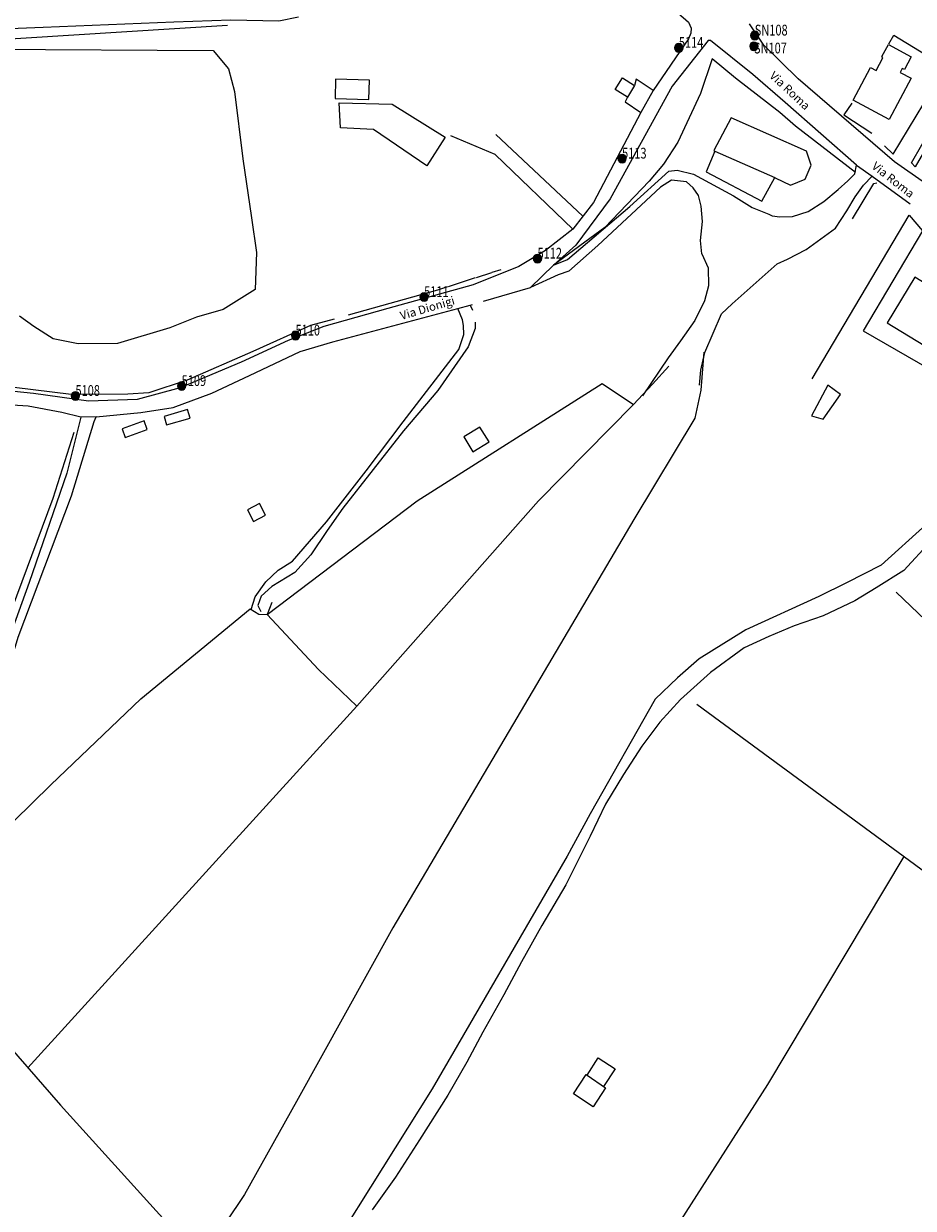
# Model space of a CAD drawing. Extents: x 1533143 to 1535989, y 5058710 to 5061305.
# Drawn here: x 1534766 to 1534979, y 5059952 to 5060235 of the extents above; entities that cross this region are included whole.
import ezdxf

# ---------------------------------------------------------------- set-up
doc = ezdxf.new("R2010")
doc.units = 0
doc.header["$MEASUREMENT"] = 0
doc.layers.get('0').update_dxf_attribs({"color": 253, "linetype": 'CONTINUOUS'})
for name, color, linetype in [('Edifici', 253, 'CONTINUOUS'), ('Fiumi', 5, 'CONTINUOUS'), ('ILLUMINAZIONE PUBBLICA', 1, 'CONTINUOUS'), ('Strade', 253, 'CONTINUOUS'), ('Toponomastica', 7, 'CONTINUOUS')]:
    doc.layers.add(name, color=color, linetype=linetype)
doc.styles.add('1', font='complex.shx')
doc.styles.get("Standard").update_dxf_attribs({"font": 'complex.shx'})

# ---------------------------------------------------------------- blocks, each defined once
blk = doc.blocks.new('symbolLayer0')
at = {"true_color": 0xff0c0c}
h = blk.add_hatch(color=1, dxfattribs=at)
h.dxf.hatch_style = 1
h.paths.add_polyline_path([(-1, 0, 1), (1, 0, 1)])
at = {"color": 18, "linetype": 'Continuous', "true_color": 0x000000}
blk.add_lwpolyline([(-1, 0, 1), (1, 0, 1)], format="xyb", close=True, dxfattribs=at)

msp = doc.modelspace()

# ---------------------------------------------------------------- linework, layer by layer
for points in [[(1534814.8, 5060235.05), (1534741.2, 5060230.35)], [(1534973.03, 5060230.6), (1534974.21, 5060232.71), (1534986.54, 5060225.22)], [(1534757.83, 5060229.39), (1534811.37, 5060229.01), (1534815.07, 5060224.62), (1534816.53, 5060219.19), (1534818.48, 5060203.15), (1534820.59, 5060188.96), (1534821.79, 5060180.72), (1534821.42, 5060171.85), (1534813.8, 5060167.03), (1534807.39, 5060165.23), (1534801.06, 5060162.65), (1534788.53, 5060158.96), (1534779.06, 5060158.82), (1534773.14, 5060160.07), (1534768.53, 5060162.99), (1534765.09, 5060165.44)], [(1534946.94, 5060214.18), (1534936.39, 5060222.43), (1534930.78, 5060227), (1534927.99, 5060218.74), (1534922.53, 5060207.13), (1534919.11, 5060201.86), (1534915.73, 5060197.74), (1534905.06, 5060186.67), (1534892.84, 5060177.69)], [(1534971.99, 5060206.26), (1534974.07, 5060204.26), (1534985.06, 5060222.38), (1534986.26, 5060224.62)], [(1534916.63, 5060219.46), (1534912.61, 5060222.15), (1534912.22, 5060220.69)], [(1534910.49, 5060217.9), (1534909.95, 5060216.76), (1534913.71, 5060214.18)], [(1534964.2, 5060216.47), (1534962.31, 5060213.64), (1534968.96, 5060209.22)], [(1534965.04, 5060199.87), (1534950.72, 5060210.93), (1534946.94, 5060214.18)], [(1534897.43, 5060186.3), (1534878.89, 5060204.16), (1534868.26, 5060208.58)], [(1534879.05, 5060208.96), (1534899.82, 5060189.36)], [(1534964.33, 5060188.74), (1534969.45, 5060197.21), (1534970.19, 5060197.35)], [(1534954.67, 5060150.44), (1534977.9, 5060189.6), (1534981.09, 5060185.87), (1534966.92, 5060161.94), (1534987.97, 5060149.8)], [(1534880.21, 5060176.58), (1534878.07, 5060175.89)], [(1534874.1, 5060174.61), (1534867.62, 5060172.52)], [(1534877.98, 5060175.86), (1534874.34, 5060174.68)], [(1534867.48, 5060172.47), (1534865.06, 5060171.69), (1534843.72, 5060165.67)], [(1534876.11, 5060169.05), (1534887.31, 5060172.35)], [(1534872.9, 5060168.1), (1534873.46, 5060168.26)], [(1534840.38, 5060164.74), (1534834.67, 5060163.22), (1534820.87, 5060157.05), (1534805.16, 5060150.12), (1534796, 5060147.1), (1534790.98, 5060146.83), (1534777.42, 5060146.76), (1534763.79, 5060148.42), (1534757.9, 5060149.15), (1534751.89, 5060148.61), (1534730.47, 5060137.31), (1534719.47, 5060131.56), (1534715.58, 5060128.51), (1534710.83, 5060128.25), (1534708.32, 5060129.31)], [(1534783.44, 5060141.42), (1534794.09, 5060142.41), (1534801.8, 5060143.6), (1534811.06, 5060147.01), (1534820.11, 5060151.26), (1534832.25, 5060157.01), (1534840.03, 5060159.35), (1534869.93, 5060167.33)], [(1534928.82, 5060156.83), (1534928.05, 5060147.8), (1534926.66, 5060141.06), (1534912.02, 5060116.82), (1534884.03, 5060069.37), (1534854.41, 5060019.12), (1534831.35, 5059977.59), (1534818.88, 5059955.3), (1534814.31, 5059948.58), (1534809.25, 5059941.99), (1534800.07, 5059948.85)], [(1534825.45, 5060096.99), (1534824.3, 5060094.06), (1534860.22, 5060121.29), (1534904.49, 5060149.32), (1534911.98, 5060144.37), (1534916.52, 5060149.23), (1534920.41, 5060153.47)], [(1534824.3, 5060094.06), (1534836.58, 5060080.91), (1534845.73, 5060072.12), (1534889.23, 5060121.26), (1534911.98, 5060144.37)], [(1534778.06, 5060137.64), (1534773.03, 5060121.81), (1534761.78, 5060091.62), (1534755.29, 5060072.18), (1534735.06, 5060089.92)], [(1534974.83, 5060099.46), (1535075.93, 5060002.97)], [(1534763.67, 5060044.67), (1534772.6, 5060053.37), (1534794.08, 5060073.9), (1534820.24, 5060095.43), (1534822.34, 5060094.19), (1534824.3, 5060094.06)], [(1534767.04, 5059985.64), (1534845.73, 5060072.12)], [(1534927.1, 5060072.61), (1535022.21, 5060002.67)], [(1534976.65, 5060036.17), (1534943.98, 5059981.67), (1534903.07, 5059917.71), (1534887.04, 5059892.28), (1534882.14, 5059882.74)], [(1534733.99, 5060023.58), (1534774.86, 5059976.67), (1534800.07, 5059948.85), (1534798.19, 5059946.05), (1534793.19, 5059939.84), (1534787.38, 5059932.79), (1534779, 5059921.49)], [(1534900.84, 5059983.89), (1534903.53, 5059988), (1534907.55, 5059985.37), (1534904.79, 5059981.15)]]:
    msp.add_lwpolyline(points)
for points in [[(1534848.65, 5060217.34), (1534848.76, 5060221.97), (1534840.69, 5060222.16), (1534840.58, 5060217.53)], [(1534799.66, 5060141.46), (1534800.25, 5060139.44), (1534805.88, 5060141.1), (1534805.28, 5060143.13)], [(1534789.63, 5060138.52), (1534790.38, 5060136.44), (1534795.64, 5060138.35), (1534794.89, 5060140.43)], [(1534822.49, 5060120.61), (1534819.62, 5060119.13), (1534821.06, 5060116.36), (1534823.92, 5060117.83)]]:
    msp.add_lwpolyline(points, close=True)
at = {"layer": 'Edifici'}
for points in [[(1534978.4, 5060222.38), (1534973.09, 5060212.5), (1534964.48, 5060217.14), (1534968.68, 5060224.96), (1534970.02, 5060224.24), (1534971.63, 5060227.24), (1534971.41, 5060227.54), (1534971.4, 5060227.56), (1534972.95, 5060230.43), (1534978.39, 5060227.51), (1534976.75, 5060224.47), (1534976.25, 5060224.76), (1534975.75, 5060223.8)], [(1534912.22, 5060220.69), (1534910.49, 5060217.9), (1534907.58, 5060219.7), (1534909.31, 5060222.49)], [(1534862.54, 5060201.4), (1534849.79, 5060210.12), (1534841.84, 5060210.53), (1534841.52, 5060216.51), (1534854.23, 5060216.21), (1534866.88, 5060208.26)], [(1534935.31, 5060212.9), (1534931.19, 5060205.09), (1534931.45, 5060204.96), (1534929.36, 5060200.03), (1534942.66, 5060192.98), (1534945.77, 5060198.62), (1534945.86, 5060198.57), (1534949.51, 5060196.83), (1534952.99, 5060198.23), (1534954.44, 5060201.62), (1534953.32, 5060204.92)], [(1534995.39, 5060164.92), (1534979.25, 5060174.79), (1534972.61, 5060163.91), (1534988.74, 5060154.05)], [(1534958.47, 5060148.94), (1534954.52, 5060141.6), (1534957.33, 5060140.85), (1534961.49, 5060146.76)], [(1534875.22, 5060138.95), (1534871.35, 5060136.58), (1534873.52, 5060133.03), (1534877.39, 5060135.4)], [(1534900.84, 5059983.89), (1534905.27, 5059980.82), (1534902.33, 5059976.32), (1534897.62, 5059979.39), (1534900.65, 5059984.02)]]:
    msp.add_lwpolyline(points, close=True, dxfattribs=at)
msp.add_lwpolyline([(1534931.45, 5060204.96), (1534945.77, 5060198.62)], dxfattribs=at)
at = {"layer": 'Fiumi'}
for points in [[(1534996.92, 5060175.11), (1534997.89, 5060168.46), (1534998.47, 5060162.97), (1534998.34, 5060157.42), (1534997.53, 5060150.75), (1534995.91, 5060144.03), (1534992.77, 5060133.71), (1534990.39, 5060127.24), (1534990.07, 5060126.27), (1534987.61, 5060122.33), (1534985.31, 5060119.23), (1534981.98, 5060115.65), (1534971.17, 5060105.9), (1534962.94, 5060101.69), (1534956.27, 5060098.42), (1534938.85, 5060090.4), (1534927.64, 5060083.47), (1534922.46, 5060078.92), (1534917.14, 5060073.87), (1534901.57, 5060046.4), (1534896.11, 5060036.28), (1534863.8, 5059980.64), (1534827.95, 5059923.49)], [(1534983.08, 5060111.62), (1534976.65, 5060104.64), (1534970, 5060100.51), (1534964.88, 5060097.35), (1534957.32, 5060093.81), (1534950.39, 5060091.35), (1534944.3, 5060088.81), (1534938.43, 5060086.1), (1534930.34, 5060080.24), (1534923.24, 5060073.72), (1534918.24, 5060068.35), (1534913.94, 5060062.56), (1534909.55, 5060055.83), (1534905.29, 5060048.74), (1534901.58, 5060041.08), (1534895.75, 5060029.38), (1534890.06, 5060019.69), (1534885.17, 5060010.97), (1534880.93, 5060003.12), (1534875.9, 5059994.14), (1534872.1, 5059986.96), (1534867.55, 5059979.11), (1534860.72, 5059968.41), (1534854.99, 5059959.47), (1534849.42, 5059951.65)]]:
    msp.add_lwpolyline(points, dxfattribs=at)
at = {"layer": 'Strade'}
for points in [[(1535076.43, 5060365.52), (1535013.76, 5060260.49), (1534979.35, 5060201.2), (1534978.44, 5060202.17), (1534995.79, 5060232.3), (1534999.48, 5060239.37), (1535003.5, 5060246.51), (1535023.72, 5060281.15), (1535076.43, 5060369.81)], [(1534896.05, 5060261.18), (1534925.15, 5060235.83), (1534925.74, 5060234.39), (1534925.65, 5060233.15), (1534925.08, 5060231.85), (1534916.63, 5060219.46), (1534913.71, 5060214.18), (1534902.42, 5060192.69), (1534897.43, 5060186.3), (1534890.89, 5060181.17), (1534884.49, 5060177.39), (1534873.56, 5060172.94), (1534853.19, 5060167.3), (1534837.85, 5060163.02), (1534829.31, 5060159.67), (1534818.13, 5060154.49), (1534803.53, 5060148.36), (1534793.19, 5060145.5), (1534781.56, 5060145.13), (1534768.4, 5060146.96), (1534759.85, 5060147.86)], [(1534731.6, 5060230.47), (1534737.83, 5060232.01), (1534752.63, 5060233.86), (1534770.72, 5060234.64), (1534801.98, 5060235.86), (1534815.66, 5060236.38), (1534827.11, 5060236.15), (1534831.79, 5060237.11)], [(1534981.84, 5060197.22), (1534974.43, 5060202.37), (1534951.38, 5060222.22), (1534943.16, 5060230.28), (1534939.84, 5060235.18), (1534939.71, 5060235.38)], [(1534965.31, 5060201.58), (1534948.28, 5060216.62), (1534940.48, 5060223.28), (1534930.35, 5060231.39), (1534929.8, 5060231.42), (1534921.24, 5060220.46), (1534906.34, 5060193.52), (1534898.13, 5060182.44), (1534892.84, 5060177.69)], [(1534892.84, 5060177.69), (1534896.18, 5060179.03), (1534911.08, 5060191.67), (1534920.37, 5060200.14), (1534922.4, 5060200.42), (1534926.29, 5060199.44), (1534935.91, 5060194.23), (1534940.37, 5060191.43), (1534944.3, 5060189.88), (1534945.15, 5060189.48), (1534946.97, 5060189.23), (1534949.96, 5060189.3), (1534953.77, 5060190.55), (1534957.5, 5060192.92), (1534960.89, 5060195.8), (1534963.26, 5060197.85), (1534964.93, 5060199.55), (1534965.31, 5060201.58)], [(1534965.31, 5060201.58), (1534969.04, 5060198.99)], [(1534927.76, 5060148.93), (1534928.06, 5060152.54), (1534929.06, 5060156.76), (1534933.01, 5060166.03), (1534935.59, 5060168.39), (1534946.29, 5060177.99), (1534948.76, 5060179.11), (1534953.3, 5060181.38), (1534960.28, 5060186.55), (1534963, 5060190.65), (1534964.98, 5060193.99), (1534967.01, 5060196.78), (1534969.04, 5060198.99)], [(1534969.04, 5060198.99), (1534978.16, 5060192.37)], [(1534928.27, 5060180.4), (1534927.95, 5060183.55), (1534928.44, 5060188.14), (1534928.15, 5060191.76), (1534927.51, 5060194.37), (1534926.25, 5060196.15), (1534924.65, 5060197.58), (1534921.07, 5060198), (1534918.39, 5060196.33), (1534903.39, 5060182.34), (1534896.47, 5060176.24), (1534893.9, 5060175.38), (1534887.31, 5060172.35)], [(1534928.28, 5060180.4), (1534929.79, 5060177.05), (1534929.9, 5060172.76), (1534928.94, 5060169.1), (1534926.6, 5060164.46), (1534923.22, 5060159.58), (1534920.25, 5060155.53), (1534914.13, 5060146.4)], [(1534887.31, 5060172.35), (1534892.84, 5060177.69)], [(1534876.11, 5060169.05), (1534887.31, 5060172.35)], [(1534869.93, 5060167.33), (1534872.9, 5060168.1)], [(1534872.9, 5060168.1), (1534873.46, 5060168.26)], [(1534872.9, 5060168.1), (1534873.46, 5060166.9)], [(1534783.44, 5060141.42), (1534794.09, 5060142.41), (1534801.8, 5060143.6), (1534811.06, 5060147.01), (1534820.11, 5060151.26), (1534832.25, 5060157.01), (1534840.03, 5060159.35), (1534869.93, 5060167.33)], [(1534820.52, 5060095.31), (1534821.41, 5060098.33), (1534823.99, 5060101.9), (1534826.97, 5060104.72), (1534830.41, 5060106.87), (1534838.55, 5060116.25), (1534847.98, 5060128.49), (1534856.86, 5060140.15), (1534870.16, 5060157.47), (1534871.36, 5060161.09), (1534871.27, 5060163.22), (1534871.06, 5060164.63), (1534869.93, 5060167.33)], [(1534874.04, 5060164.05), (1534874.08, 5060162.55), (1534872.41, 5060158.12), (1534865.18, 5060147.69), (1534856.96, 5060138.06), (1534842.39, 5060119.51), (1534838.63, 5060114.22), (1534834.73, 5060108.39), (1534830.94, 5060104.12), (1534825.41, 5060100.83), (1534822.86, 5060098.51), (1534822.08, 5060096.26), (1534822.83, 5060094.78)], [(1534779.71, 5060141.32), (1534775.19, 5060142.42), (1534767.11, 5060143.92), (1534756.82, 5060144.6)], [(1534779.71, 5060141.32), (1534776.39, 5060127.9), (1534767.4, 5060101.74), (1534760.65, 5060083.17), (1534755.4, 5060064.51), (1534752.34, 5060052.89), (1534751.34, 5060048.86), (1534748.42, 5060042.8), (1534745.75, 5060039.31), (1534742.5, 5060035.99), (1534731.79, 5060025.28), (1534728.71, 5060023.03), (1534708.84, 5060008.25), (1534689.19, 5059993.81), (1534685.31, 5059989.95), (1534680.19, 5059985.46), (1534675.13, 5059980.94), (1534665.98, 5059972.26), (1534657.03, 5059962.06), (1534655.32, 5059960.14)], [(1534659.22, 5059961.82), (1534663.12, 5059966.03), (1534672.62, 5059976.54), (1534687.96, 5059990.1), (1534704.09, 5060002.69), (1534724.4, 5060016.95), (1534733.54, 5060024.07), (1534740.37, 5060030.57), (1534747.69, 5060038.63), (1534750.7, 5060042.93), (1534753.12, 5060046.54), (1534754.62, 5060050.28), (1534760.16, 5060073.49), (1534764.76, 5060088.69), (1534777.5, 5060122.51), (1534782.91, 5060140.29), (1534783.44, 5060141.42)], [(1534783.44, 5060141.42), (1534779.71, 5060141.32)]]:
    msp.add_lwpolyline(points, dxfattribs=at)

# ---------------------------------------------------------------- block references
at = {"layer": 'ILLUMINAZIONE PUBBLICA', "color": 1}
for p in [(1534940.96, 5060232.62), (1534922.8, 5060229.67), (1534940.77, 5060230.04), (1534909.22, 5060203.18), (1534888.99, 5060179.24), (1534861.87, 5060170.05), (1534831.1, 5060160.84), (1534803.86, 5060148.76), (1534778.45, 5060146.39)]:
    msp.add_blockref('symbolLayer0', p, dxfattribs=at)

# ---------------------------------------------------------------- texts
at = {"layer": 'ILLUMINAZIONE PUBBLICA', "color": 1, "char_height": 0.2, "attachment_point": 7}
for s, insert, width in [('\\fMS Shell Dlg 2|i0|b0;\\H2.57986;\\W0.75;SN108', (1534940.96, 5060232.62), 9.9252), ('\\fMS Shell Dlg 2|i0|b0;\\H2.57986;\\W0.75;5114', (1534922.8, 5060229.67), 7.684), ('\\fMS Shell Dlg 2|i0|b0;\\H2.57986;\\W0.75;SN107', (1534940.77, 5060228.33), 9.9252), ('\\fMS Shell Dlg 2|i0|b0;\\H2.57986;\\W0.75;5113', (1534909.22, 5060203.18), 7.684), ('\\fMS Shell Dlg 2|i0|b0;\\H2.57986;\\W0.75;5112', (1534888.99, 5060179.24), 7.684), ('\\fMS Shell Dlg 2|i0|b0;\\H2.57986;\\W0.75;5111', (1534861.87, 5060170.05), 7.684), ('\\fMS Shell Dlg 2|i0|b0;\\H2.57986;\\W0.75;5110', (1534831.1, 5060160.84), 7.684), ('\\fMS Shell Dlg 2|i0|b0;\\H2.57986;\\W0.75;5109', (1534803.86, 5060148.76), 7.684), ('\\fMS Shell Dlg 2|i0|b0;\\H2.57986;\\W0.75;5108', (1534778.45, 5060146.39), 7.684)]:
    msp.add_mtext(s, dxfattribs=dict(at, insert=insert, width=width))
at = {"layer": 'Toponomastica', "style": '1'}
for s, rotation, p in [('Via Roma', 316.9703, (1534944.33, 5060222.77)), ('Via Roma', 321.9754, (1534968.77, 5060200.99)), ('Via Dionigi', 16.4126, (1534856.47, 5060164.56))]:
    msp.add_text(s, height=2, rotation=rotation, dxfattribs=at).set_placement(p)

doc.saveas('drawing.dxf')
